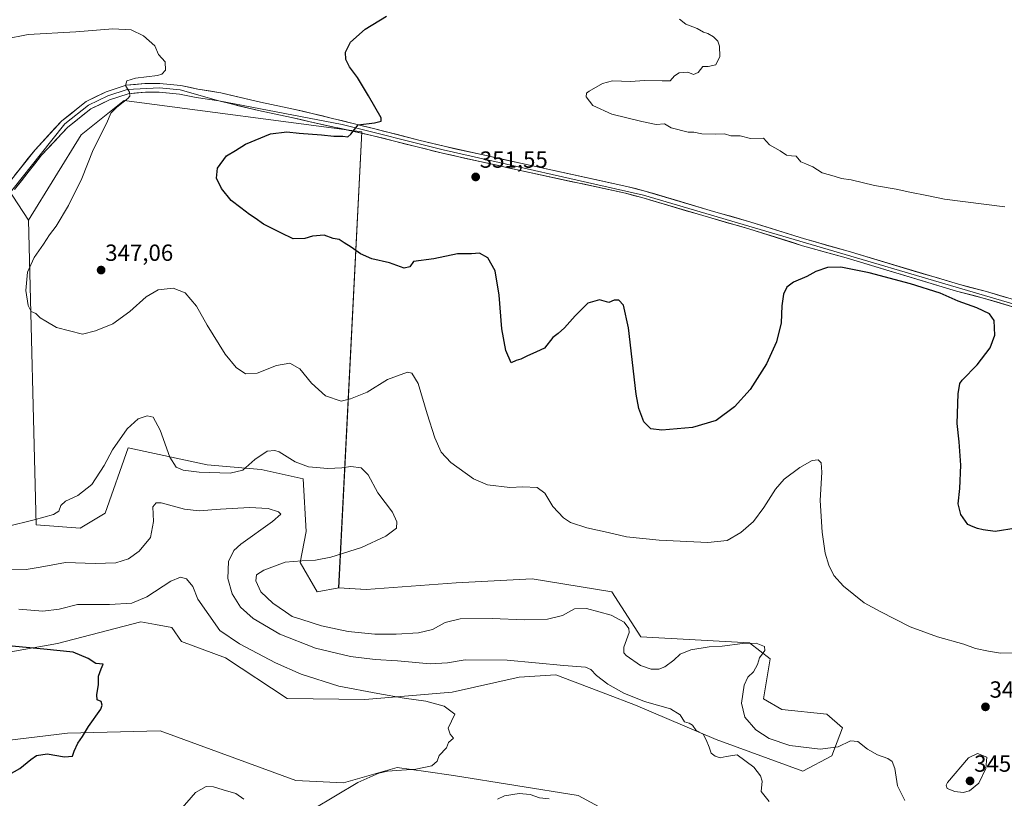
# Model space of a CAD drawing. Units: metres. Extents: x 608307 to 611782, y 4673750 to 4676117.
# Drawn here: x 609956 to 610378, y 4675122 to 4675455 of the extents above; entities that cross this region are included whole.
import ezdxf
from ezdxf.enums import TextEntityAlignment as Align

# ---------------------------------------------------------------- set-up
doc = ezdxf.new("R2010")
doc.units = ezdxf.units.M
doc.header["$MEASUREMENT"] = 0
for name, color, linetype, lineweight in [('Carátula', 7, 'Continuous', 5), ('Cultivos herbáceos CxS', 92, 'Continuous', 0), ('Cultivos leñosos CxS', 92, 'Continuous', 0), ('Curva de nivel maestra', 36, 'Continuous', 30), ('Curva de nivel normal', 36, 'Continuous', 0), ('Layer 0', 7, 'Continuous', 0), ('Matorral CxS', 135, 'Continuous', 0), ('Punto de cota en terreno', 7, 'Continuous', 0), ('Rótulo de punto de cota en terreno', 19, 'Continuous', 0), ('Suelo desnudo CxS', 43, 'Continuous', 0)]:
    doc.layers.add(name, color=color, linetype=linetype, lineweight=lineweight)
doc.styles.add('Arial', font='txt', dxfattribs={"height": 0.2})

# ---------------------------------------------------------------- blocks, each defined once
blk = doc.blocks.new('*U155')
at = {"layer": 'Cultivos herbáceos CxS', "color": 92, "linetype": 'Continuous', "lineweight": 0}
for points in [[(610219.7973, 4675109.3803, 334.5014), (610194.9863, 4675122.7477, 334.5639), (610141.4855, 4675131.3683, 332.417), (610129.6315, 4675133.0257, 331.6349), (610117.4563, 4675134.7277, 330.3994), (610094.3421, 4675128.2531, 330.2011), (610074.0031, 4675129.1795, 328.5973), (610015.7573, 4675150.4525, 326.3596), (609976.0019, 4675149.5277, 324.6527), (609950.1149, 4675146.2913, 323.6885), (609929.7755, 4675128.2565, 324.438), (609926.5393, 4675121.3199, 325.0322)], [(609946.7063, 4675183.5243, 323.4738), (609971.8427, 4675187.9109, 325.0364), (610007.4367, 4675197.1595, 327.4934), (610013.8505, 4675196.0531, 327.7908), (610020.8425, 4675194.8469, 328.0056), (610025.0035, 4675188.8349, 327.4023), (610043.7607, 4675181.7711, 327.2402), (610070.3055, 4675164.3251, 327.1482), (610103.5883, 4675163.8621, 328.5576), (610141.0319, 4675167.0981, 330.9845), (610169.6929, 4675173.5725, 332.6618), (610185.4099, 4675174.4973, 333.6073), (610206.7913, 4675166.4033, 333.8184), (610219.6177, 4675161.5481, 333.9581), (610254.1755, 4675146.7485, 335.4673), (610291.3667, 4675133.2491, 336.8246), (610303.7501, 4675139.8117, 338.5006), (610308.3729, 4675151.8345, 340.3993), (610301.6365, 4675157.6045, 341.7068), (610282.3715, 4675159.5979, 342.7682), (610274.3997, 4675164.2481, 342.4238), (610277.2967, 4675181.4161, 340.8411), (610268.4213, 4675188.1633, 339.1399), (610221.9191, 4675190.8215, 341.007), (610209.4485, 4675210.1049, 341.2905), (610175.2405, 4675215.6545, 343.346), (610142.7173, 4675213.9749, 342.5867), (610104.0413, 4675211.1513, 342.6463), (610092.3153, 4675211.7407, 342.8268), (610102.2069, 4675407.3153, 350.3518), (610000.2887, 4675420.8243, 345.7292), (609998.2975, 4675419.2311, 345.597), (609981.8693, 4675406.0895, 344.35), (609959.2985, 4675369.5019, 343.8123), (609950.1405, 4675383.4387, 341.3356)]]:
    blk.add_polyline3d(points, dxfattribs=at)
blk = doc.blocks.new('*U180')
at = {"layer": 'Curva de nivel normal', "color": 36, "linetype": 'Continuous', "lineweight": 0}
for points in [[(610024.3, 4675116.46, 330), (610030.94, 4675124.01, 330), (610035.52, 4675126.56, 330), (610038.66, 4675126.42, 330), (610042.82, 4675125.14, 330), (610048.2, 4675123.61, 330), (610051.64, 4675121.15, 330)], [(610081.38, 4675116.97, 330), (610100.58, 4675128.38, 330), (610109.51, 4675132.38, 330), (610113.28, 4675133.22, 330), (610125.43, 4675134.1, 330), (610132.26, 4675135.51, 330), (610134.48, 4675137.48, 330), (610135.36, 4675139.92, 330), (610138.56, 4675143.15, 330), (610139.35, 4675145.45, 330), (610141.58, 4675147.35, 330), (610140.18, 4675149.06, 330), (610139.32, 4675151.58, 330), (610140.72, 4675154.7, 330), (610142.19, 4675157.68, 330), (610137.56, 4675161.12, 330), (610129.76, 4675163.24, 330), (610120.36, 4675164.44, 330), (610109.09, 4675166.47, 330), (610092.4, 4675169.64, 330), (610076.17, 4675174.79, 330), (610065.27, 4675179.62, 330), (610049.86, 4675187.76, 330), (610041.43, 4675193.55, 330), (610031.96, 4675206.98, 330), (610029.77, 4675212.39, 330), (610027.13, 4675215.66, 330), (610024.52, 4675216.44, 330), (610020.43, 4675214.72, 330), (610010.1, 4675207.98, 330), (610003.61, 4675205.22, 330), (609994.11, 4675204.71, 330), (609980.28, 4675204.72, 330), (609972.45, 4675202.72, 330), (609965.47, 4675201.82, 330), (609955.16, 4675202.59, 330)]]:
    blk.add_polyline3d(points, dxfattribs=at)
blk = doc.blocks.new('*U181')
at = {"layer": 'Curva de nivel normal', "color": 36, "linetype": 'Continuous', "lineweight": 0}
for points in [[(610160.47, 4675121.21, 335), (610163.43, 4675122.66, 335), (610169.75, 4675123.56, 335), (610174.42, 4675123.17, 335), (610178.45, 4675121.74, 335), (610182.54, 4675121.35, 335)], [(610276.89, 4675120.22, 335), (610273.44, 4675124.48, 335), (610273.86, 4675128.85, 335), (610273.13, 4675131.19, 335), (610270.31, 4675134.97, 335), (610263.12, 4675140.14, 335), (610258.45, 4675139.49, 335), (610255.81, 4675138.97, 335), (610253.73, 4675139.56, 335), (610252.01, 4675140.98, 335), (610251.23, 4675143.55, 335), (610249.93, 4675146.66, 335), (610248.62, 4675149.13, 335), (610245.64, 4675150.62, 335), (610243.96, 4675152.99, 335), (610242.65, 4675153.8, 335), (610240.55, 4675154.37, 335), (610238.68, 4675157.42, 335), (610234.57, 4675159.88, 335), (610223.44, 4675163.08, 335), (610214.58, 4675166.58, 335), (610207.74, 4675170.46, 335), (610202.91, 4675174.28, 335), (610200.48, 4675176.82, 335), (610198.12, 4675177.77, 335), (610188.82, 4675178.54, 335), (610164.5, 4675180.85, 335), (610146.51, 4675180.88, 335), (610139.01, 4675179.61, 335), (610131.61, 4675179.21, 335), (610117.51, 4675180.44, 335), (610107.97, 4675181.01, 335), (610097.43, 4675182.36, 335), (610082.43, 4675185.92, 335), (610067.08, 4675191.97, 335), (610055.64, 4675198.71, 335), (610050.16, 4675203.51, 335), (610046.6, 4675209.28, 335), (610044.74, 4675215.75, 335), (610045.12, 4675223.11, 335), (610047.44, 4675227.76, 335), (610050.34, 4675230.56, 335), (610063.95, 4675240.24, 335), (610067.46, 4675243.35, 335), (610066.48, 4675244.39, 335), (610062.04, 4675245.79, 335), (610054.08, 4675246.19, 335), (610041.59, 4675245.6, 335), (610032.44, 4675244.79, 335), (610026.23, 4675245.57, 335), (610016.15, 4675248.2, 335), (610014.12, 4675248.29, 335), (610012.68, 4675246.52, 335), (610012.91, 4675240.27, 335), (610011.66, 4675233.46, 335), (610006.8, 4675227.48, 335), (610002.26, 4675224.27, 335), (609996.8, 4675222.58, 335), (609987.92, 4675222.18, 335), (609975.25, 4675222.64, 335), (609964.38, 4675220.66, 335), (609958.28, 4675219.66, 335), (609951.92, 4675219.84, 335)]]:
    blk.add_polyline3d(points, dxfattribs=at)
blk = doc.blocks.new('*U185')
at = {"layer": 'Curva de nivel normal', "color": 36, "linetype": 'Continuous', "lineweight": 0}
blk.add_polyline3d([(610335.03, 4675120.58, 340), (610331.9, 4675126.87, 340), (610330.73, 4675134.28, 340), (610329.6, 4675137.28, 340), (610327.72, 4675138.56, 340), (610323.33, 4675140.21, 340), (610319.04, 4675142.62, 340), (610314.86, 4675145.91, 340), (610311.73, 4675146.19, 340), (610306.4, 4675143.62, 340), (610298.74, 4675142.64, 340), (610285.74, 4675144.2, 340), (610276.9, 4675147.15, 340), (610271.23, 4675150.89, 340), (610266.41, 4675156.42, 340), (610265.04, 4675162.32, 340), (610266.12, 4675170.12, 340), (610267.76, 4675173.45, 340), (610270.22, 4675175.74, 340), (610271.86, 4675178.96, 340), (610272.69, 4675181.74, 340), (610275.07, 4675184.98, 340), (610274.89, 4675186.72, 340), (610271.26, 4675188.11, 340), (610265.39, 4675188, 340), (610256.67, 4675186.74, 340), (610251.2, 4675186.46, 340), (610243.3, 4675185.23, 340), (610238.72, 4675183.35, 340), (610235.97, 4675180.83, 340), (610232.22, 4675177.93, 340), (610229.53, 4675176.9, 340), (610226.3, 4675176.95, 340), (610221.72, 4675178.5, 340), (610215.54, 4675182.82, 340), (610214.52, 4675183.97, 340), (610214.62, 4675186.4, 340), (610216.86, 4675192.6, 340), (610216.65, 4675194.42, 340), (610214.72, 4675197.15, 340), (610209.17, 4675200.14, 340), (610198.54, 4675202.99, 340), (610193.45, 4675202.82, 340), (610188.34, 4675199.93, 340), (610181.8, 4675198.42, 340), (610171.96, 4675198.06, 340), (610158.14, 4675198.71, 340), (610144.41, 4675198.47, 340), (610138.03, 4675196.98, 340), (610132.59, 4675193.97, 340), (610126.49, 4675192.58, 340), (610116.94, 4675191.92, 340), (610107.76, 4675191.89, 340), (610096.43, 4675193.07, 340), (610084.97, 4675195.54, 340), (610076.56, 4675198.24, 340), (610072.45, 4675199.47, 340), (610069.5, 4675201.52, 340), (610064.08, 4675205.22, 340), (610059.01, 4675210.14, 340), (610056.82, 4675214.88, 340), (610057.16, 4675217.34, 340), (610060.2, 4675219.42, 340), (610069.43, 4675222.8, 340), (610076.46, 4675223.38, 340), (610082.39, 4675223.7, 340), (610088.98, 4675224.99, 340), (610102.08, 4675229.11, 340), (610112.52, 4675233.93, 340), (610117.05, 4675237.44, 340), (610117.21, 4675240.12, 340), (610115.4, 4675244.29, 340), (610109.14, 4675252.6, 340), (610104.96, 4675260.32, 340), (610101.93, 4675263.28, 340), (610097.51, 4675263.87, 340), (610093.7, 4675263.27, 340), (610087.72, 4675263.01, 340), (610079.43, 4675263.74, 340), (610073.72, 4675265.84, 340), (610066.83, 4675270.11, 340), (610064.94, 4675270.75, 340), (610061.71, 4675270.34, 340), (610056.37, 4675266.85, 340), (610051.2, 4675262.3, 340), (610045.79, 4675261.03, 340), (610032.57, 4675261.43, 340), (610025.68, 4675262.31, 340), (610022.68, 4675263.58, 340), (610019.88, 4675267.77, 340), (610015.86, 4675279.48, 340), (610012.8, 4675285.02, 340), (610010.15, 4675285.62, 340), (610006.42, 4675284.28, 340), (610001.68, 4675280.05, 340), (609995.42, 4675271.04, 340), (609991.77, 4675264.22, 340), (609986.44, 4675256.06, 340), (609980.44, 4675251.4, 340), (609975.21, 4675249, 340), (609973.19, 4675247.16, 340), (609972.38, 4675244.7, 340), (609970.09, 4675243.22, 340), (609961.79, 4675240.91, 340), (609950.24, 4675238.1, 340)], dxfattribs=at)
blk = doc.blocks.new('*U186')
at = {"layer": 'Curva de nivel normal', "color": 36, "linetype": 'Continuous', "lineweight": 0}
blk.add_polyline3d([(609949.11, 4675447.08, 345), (609959.21, 4675449.06, 345), (609979.62, 4675450.25, 345), (609995.44, 4675451.55, 345), (610003.35, 4675451.08, 345), (610008.64, 4675448.46, 345), (610013.44, 4675444.15, 345), (610015.13, 4675440.43, 345), (610017.88, 4675437.34, 345), (610018.12, 4675433.78, 345), (610016.54, 4675432.13, 345), (610014.59, 4675431.56, 345), (610005.2, 4675430.37, 345), (610001.47, 4675429.24, 345), (610000.95, 4675427.21, 345), (610002.66, 4675424.33, 345), (610002.72, 4675422.6, 345), (610001.94, 4675421.61, 345), (609997.19, 4675417.93, 345), (609994.7, 4675415.4, 345), (609992.94, 4675411.25, 345), (609987.07, 4675399.62, 345), (609982.14, 4675387.33, 345), (609976.55, 4675375.77, 345), (609971.14, 4675366.88, 345), (609968.38, 4675363.22, 345), (609965.72, 4675359.12, 345), (609961.74, 4675353.46, 345), (609958.87, 4675347.14, 345), (609958.26, 4675339.27, 345), (609959.13, 4675332.89, 345), (609960.55, 4675330.33, 345), (609962.42, 4675329.38, 345), (609964.35, 4675327.58, 345), (609966.75, 4675326.12, 345), (609971.3, 4675323.41, 345), (609982.44, 4675320.65, 345), (609988.04, 4675321.96, 345), (609995.54, 4675325.06, 345), (610002.77, 4675330.24, 345), (610009.77, 4675336.55, 345), (610014.99, 4675339.6, 345), (610021.31, 4675340.3, 345), (610026.47, 4675338.32, 345), (610031.36, 4675332.64, 345), (610035.91, 4675324.5, 345), (610043.65, 4675312.05, 345), (610048.32, 4675306.32, 345), (610052.43, 4675303.56, 345), (610057.43, 4675303.8, 345), (610065.63, 4675307.14, 345), (610071.42, 4675308.15, 345), (610075.7, 4675305.68, 345), (610080.61, 4675299.57, 345), (610086.74, 4675294.13, 345), (610093.34, 4675291.92, 345), (610097.41, 4675292.91, 345), (610104.53, 4675295.75, 345), (610113.22, 4675301.1, 345), (610121.76, 4675304.34, 345), (610123.69, 4675303.83, 345), (610126.47, 4675299.48, 345), (610130.25, 4675286.39, 345), (610133.58, 4675276.1, 345), (610136.26, 4675270, 345), (610140.35, 4675265.6, 345), (610150.18, 4675258.53, 345), (610156.18, 4675255.97, 345), (610165.69, 4675254.79, 345), (610171.24, 4675255.1, 345), (610177.42, 4675254.83, 345), (610180.75, 4675252.38, 345), (610184.09, 4675246.63, 345), (610186.45, 4675244.23, 345), (610188.64, 4675241.85, 345), (610191.78, 4675239.8, 345), (610198.78, 4675237.47, 345), (610207.84, 4675235.54, 345), (610215.71, 4675233.74, 345), (610229.68, 4675232.29, 345), (610250.55, 4675231.25, 345), (610258.83, 4675232.14, 345), (610264.75, 4675235.59, 345), (610270.15, 4675240.26, 345), (610274.64, 4675246.23, 345), (610279.58, 4675254.16, 345), (610283.37, 4675258.43, 345), (610289.98, 4675263.46, 345), (610295.29, 4675266.42, 345), (610297.89, 4675266.76, 345), (610299.25, 4675265.38, 345), (610299.47, 4675261.44, 345), (610298.76, 4675249.3, 345), (610299.56, 4675235.62, 345), (610300.93, 4675226.65, 345), (610302.45, 4675221.46, 345), (610304.54, 4675217.15, 345), (610308.74, 4675212.47, 345), (610317.6, 4675205.4, 345), (610324.5, 4675201.6, 345), (610337.4, 4675195.14, 345), (610349.05, 4675190.78, 345), (610360.37, 4675187.64, 345), (610365.37, 4675185.75, 345), (610370.9, 4675184.62, 345), (610376.1, 4675183.82, 345), (610388.05, 4675184.05, 345)], dxfattribs=at)
blk = doc.blocks.new('*U194')
at = {"layer": 'Curva de nivel maestra', "color": 36, "linetype": 'Continuous', "lineweight": 30}
blk.add_polyline3d([(610382.72, 4675237.45, 350), (610373.73, 4675235.93, 350), (610368.68, 4675236.71, 350), (610366.17, 4675237.26, 350), (610364.34, 4675237.98, 350), (610362.09, 4675239, 350), (610359.02, 4675243.22, 350), (610357.87, 4675247.82, 350), (610358.56, 4675254.42, 350), (610359.02, 4675264.39, 350), (610358.41, 4675274.45, 350), (610357.55, 4675282.34, 350), (610357.85, 4675295.04, 350), (610358.59, 4675299.4, 350), (610359.64, 4675300.91, 350), (610366.07, 4675307.42, 350), (610371.65, 4675314.73, 350), (610373.59, 4675320.1, 350), (610373.38, 4675326.38, 350), (610371.41, 4675329.31, 350), (610365.88, 4675331.86, 350), (610357.96, 4675334.72, 350), (610350.14, 4675338.16, 350), (610337.46, 4675342.16, 350), (610319.8, 4675346.87, 350), (610307.68, 4675349.24, 350), (610301.85, 4675349.13, 350), (610296.92, 4675347.43, 350), (610293.04, 4675345.29, 350), (610287.32, 4675342.82, 350), (610284.5, 4675340.78, 350), (610283.05, 4675337.67, 350), (610282.3, 4675332.66, 350), (610282.03, 4675325.38, 350), (610280.08, 4675317.26, 350), (610275.74, 4675307.81, 350), (610268.74, 4675296.9, 350), (610262.08, 4675289.44, 350), (610254.23, 4675283.62, 350), (610244.02, 4675280.58, 350), (610230.9, 4675279.38, 350), (610226.19, 4675279.99, 350), (610223.14, 4675282.94, 350), (610221.03, 4675288.64, 350), (610219.92, 4675294.86, 350), (610216.56, 4675323.31, 350), (610214.38, 4675333.07, 350), (610212.41, 4675335.12, 350), (610210.41, 4675335.17, 350), (610208.08, 4675334.12, 350), (610204.08, 4675335.31, 350), (610199.08, 4675333.89, 350), (610196.42, 4675331.22, 350), (610193.75, 4675328.5, 350), (610189.09, 4675323.26, 350), (610186.42, 4675320.92, 350), (610184.09, 4675319.19, 350), (610180.61, 4675314.56, 350), (610177.17, 4675313.04, 350), (610172.94, 4675311.2, 350), (610170.42, 4675309.79, 350), (610168.42, 4675309.3, 350), (610166.31, 4675308.34, 350), (610163.92, 4675313.64, 350), (610162.26, 4675322.92, 350), (610161.18, 4675337.24, 350), (610159.37, 4675347.77, 350), (610156.29, 4675353.24, 350), (610152.64, 4675355.31, 350), (610149.31, 4675355.09, 350), (610143.21, 4675355.03, 350), (610133.06, 4675352.94, 350), (610124.42, 4675351.67, 350), (610122.81, 4675349.5, 350), (610120.4, 4675348.88, 350), (610114.13, 4675351.14, 350), (610106.59, 4675352.92, 350), (610101.72, 4675355.06, 350), (610097.62, 4675357.95, 350), (610094.68, 4675359.68, 350), (610092.48, 4675361.15, 350), (610089.93, 4675361.6, 350), (610086.16, 4675363.02, 350), (610081.12, 4675362.59, 350), (610077.76, 4675361.55, 350), (610072.76, 4675361.5, 350), (610067.52, 4675364.02, 350), (610060.14, 4675367.74, 350), (610056.52, 4675370.34, 350), (610054.1, 4675371.88, 350), (610050.4, 4675374.74, 350), (610046.18, 4675377.89, 350), (610042.12, 4675383.06, 350), (610039.96, 4675387.43, 350), (610040.44, 4675391.83, 350), (610044.3, 4675397, 350), (610048.1, 4675399.4, 350), (610052.43, 4675402.06, 350), (610063.12, 4675406.44, 350), (610070.08, 4675407.4, 350), (610075.36, 4675406.79, 350), (610084.96, 4675406.06, 350), (610090.29, 4675405.44, 350), (610094.06, 4675405.52, 350), (610096.25, 4675405.17, 350), (610097.55, 4675406.34, 350), (610100.63, 4675410.35, 350), (610107.64, 4675411.15, 350), (610110.58, 4675411.86, 350), (610110.56, 4675413.35, 350), (610105.1, 4675422.73, 350), (610100.34, 4675430.66, 350), (610096.93, 4675435.25, 350), (610095.45, 4675438.35, 350), (610095.3, 4675441.57, 350), (610097.32, 4675445.75, 350), (610103.66, 4675451.42, 350), (610112.84, 4675457, 350)], dxfattribs=at)
blk = doc.blocks.new('*U195')
at = {"layer": 'Curva de nivel maestra', "color": 36, "linetype": 'Continuous', "lineweight": 30}
blk.add_polyline3d([(609942.44, 4675127.02, 325), (609955.58, 4675134.36, 325), (609960.39, 4675138.27, 325), (609962.77, 4675139.98, 325), (609967.34, 4675140.64, 325), (609974.75, 4675139.34, 325), (609978.25, 4675139.68, 325), (609978.98, 4675141.78, 325), (609980.44, 4675145.17, 325), (609982.55, 4675148.01, 325), (609985.04, 4675152.41, 325), (609990.32, 4675159.76, 325), (609990.98, 4675161.43, 325), (609990.44, 4675163.12, 325), (609988.8, 4675163.81, 325), (609988.64, 4675165.99, 325), (609989.35, 4675170.36, 325), (609989.34, 4675173.98, 325), (609990.54, 4675177.05, 325), (609991.39, 4675179.02, 325), (609988.22, 4675179.4, 325), (609984.89, 4675181.57, 325), (609978.44, 4675184.28, 325), (609965.88, 4675185.52, 325), (609950.75, 4675187.01, 325)], dxfattribs=at)
blk = doc.blocks.new('5PATER')
at = {"layer": 'Carátula', "linetype": 'Continuous', "lineweight": 5}
h = blk.add_hatch(color=250, dxfattribs=at)
edge = h.paths.add_edge_path()
edge.add_ellipse((0, 0.01), major_axis=(-1.33, -1.34), ratio=0.999422, start_angle=0, end_angle=360)

msp = doc.modelspace()

# ---------------------------------------------------------------- linework, layer by layer
at = {"layer": 'Cultivos herbáceos CxS', "color": 92, "linetype": 'Continuous', "lineweight": 0}
for points in [[(610092.32, 4675211.74, 342.83), (610102.21, 4675407.32, 350.35), (610000.29, 4675420.82, 345.73), (609998.3, 4675419.23, 345.6), (609981.87, 4675406.09, 344.35), (609959.3, 4675369.5, 343.81)], [(609948.59, 4675385.79, 341.35), (609950.14, 4675383.44, 341.34), (609959.3, 4675369.5, 343.81)], [(610092.32, 4675211.74, 342.83), (610104.04, 4675211.15, 342.65), (610142.72, 4675213.97, 342.59), (610175.24, 4675215.65, 343.35), (610209.45, 4675210.1, 341.29), (610221.92, 4675190.82, 341.01), (610268.42, 4675188.16, 339.14), (610277.3, 4675181.42, 340.84), (610274.4, 4675164.25, 342.42), (610282.37, 4675159.6, 342.77), (610301.64, 4675157.6, 341.71), (610308.37, 4675151.83, 340.4), (610303.75, 4675139.81, 338.5), (610291.37, 4675133.25, 336.82), (610254.18, 4675146.75, 335.47), (610219.62, 4675161.55, 333.96), (610206.79, 4675166.4, 333.82), (610185.41, 4675174.5, 333.61), (610169.69, 4675173.57, 332.66), (610141.03, 4675167.1, 330.98), (610103.59, 4675163.86, 328.56), (610070.31, 4675164.33, 327.15), (610043.76, 4675181.77, 327.24), (610025, 4675188.83, 327.4), (610020.84, 4675194.85, 328.01), (610013.85, 4675196.05, 327.79), (610007.44, 4675197.16, 327.49), (609971.84, 4675187.91, 325.04), (609946.71, 4675183.52, 323.47)], [(609926.54, 4675121.32, 325.03), (609929.78, 4675128.26, 324.44), (609950.11, 4675146.29, 323.69), (609976, 4675149.53, 324.65), (610015.76, 4675150.45, 326.36), (610074, 4675129.18, 328.6), (610094.34, 4675128.25, 330.2), (610117.46, 4675134.73, 330.4), (610129.63, 4675133.03, 331.63), (610141.49, 4675131.37, 332.42), (610194.99, 4675122.75, 334.56), (610219.8, 4675109.38, 334.5)]]:
    msp.add_polyline3d(points, dxfattribs=at)
at = {"layer": 'Cultivos leñosos CxS', "color": 92, "linetype": 'Continuous', "lineweight": 0}
msp.add_polyline3d([(610083.08, 4675210.09, 343.32), (610075.77, 4675222.71, 340.8), (610078.43, 4675236, 338.25), (610077.1, 4675258.58, 338.61), (610059.16, 4675262.57, 338.81), (610035.91, 4675264.56, 340.03), (610002.03, 4675271.87, 338.89), (609992.18, 4675243.87, 338.99), (609981.55, 4675237.39, 338.5), (609962.6, 4675238.78, 338.99), (609959.3, 4675369.5, 343.81), (609981.87, 4675406.09, 344.35), (609998.3, 4675419.23, 345.6), (610000.29, 4675420.82, 345.73), (610102.21, 4675407.32, 350.35), (610092.32, 4675211.74, 342.83), (610083.08, 4675210.09, 343.32)], close=True, dxfattribs=at)
for points in [[(610092.32, 4675211.74, 342.83), (610102.21, 4675407.32, 350.35), (610000.29, 4675420.82, 345.73), (609998.3, 4675419.23, 345.6), (609981.87, 4675406.09, 344.35), (609959.3, 4675369.5, 343.81)], [(609959.3, 4675369.5, 343.81), (609962.6, 4675238.78, 338.99), (609981.55, 4675237.39, 338.5), (609992.18, 4675243.87, 338.99), (610002.03, 4675271.87, 338.89), (610035.91, 4675264.56, 340.03), (610059.16, 4675262.57, 338.81), (610077.1, 4675258.58, 338.61), (610078.43, 4675236, 338.25), (610075.77, 4675222.71, 340.8), (610083.08, 4675210.09, 343.32), (610092.32, 4675211.74, 342.83)]]:
    msp.add_polyline3d(points, dxfattribs=at)
at = {"layer": 'Curva de nivel normal', "color": 36, "linetype": 'Continuous', "lineweight": 0}
for points in [[(610377.97, 4675375.12, 355), (610352.08, 4675378.49, 355), (610344.51, 4675380.05, 355), (610337.13, 4675381.4, 355), (610331.39, 4675382.81, 355), (610322.07, 4675384.35, 355), (610312, 4675386.69, 355), (610307.96, 4675387.3, 355), (610304.76, 4675388.32, 355), (610299.65, 4675389.78, 355), (610295.66, 4675392.28, 355), (610292.6, 4675393.62, 355), (610290.41, 4675394.48, 355), (610288.41, 4675396.89, 355), (610286.41, 4675397.06, 355), (610284.38, 4675397.39, 355), (610281.6, 4675399.22, 355), (610277.04, 4675401.74, 355), (610274.41, 4675404.69, 355), (610268.92, 4675404.54, 355), (610264.5, 4675405.57, 355), (610260.52, 4675405.62, 355), (610257.7, 4675406.5, 355), (610253.81, 4675406.33, 355), (610248.03, 4675406.5, 355), (610244.56, 4675407.14, 355), (610242.2, 4675407.14, 355), (610234.87, 4675409.12, 355), (610232.08, 4675410.8, 355), (610228.41, 4675410.45, 355), (610222.32, 4675411.75, 355), (610209.4, 4675414.92, 355), (610201.23, 4675418.62, 355), (610198.37, 4675422.35, 355), (610198.62, 4675423.89, 355), (610199.66, 4675424.73, 355), (610205.41, 4675428.05, 355), (610209.74, 4675429.16, 355), (610217.44, 4675428.93, 355), (610223.5, 4675429.38, 355), (610230.95, 4675429.15, 355), (610234.37, 4675429.21, 355), (610236.29, 4675431.38, 355), (610238.26, 4675432.66, 355), (610241.96, 4675432.96, 355), (610244.41, 4675431.88, 355), (610246.41, 4675432.72, 355), (610248.41, 4675435.33, 355), (610250.74, 4675435.34, 355), (610254.02, 4675436.04, 355), (610255.72, 4675439.63, 355), (610255.64, 4675444.04, 355), (610254.84, 4675446.18, 355), (610253.05, 4675448.12, 355), (610250.61, 4675449.49, 355), (610248.71, 4675450.11, 355), (610246.03, 4675451.71, 355), (610241.13, 4675453.46, 355), (610238.41, 4675455.68, 355)], [(610360.07, 4675124.09, 345), (610362.73, 4675124.76, 345), (610366.75, 4675128.11, 345), (610369.79, 4675134.27, 345), (610370.16, 4675139.21, 345), (610366.23, 4675140.81, 345), (610362.32, 4675138.98, 345), (610353.36, 4675128.35, 345), (610352.78, 4675127.24, 345), (610353.21, 4675125.78, 345), (610356.44, 4675124.43, 345), (610360.07, 4675124.09, 345)]]:
    msp.add_polyline3d(points, dxfattribs=at)
at = {"layer": 'Layer 0', "linetype": 'Continuous', "lineweight": 0}
for points in [[(609646.65, 4675377.15), (609662.29, 4675374.2), (609684.15, 4675367.59), (609700.52, 4675359.83), (609726.12, 4675346.06), (609752.15, 4675333.28), (609780.49, 4675323.12), (609805.34, 4675317.96), (609828.99, 4675314.31), (609852.81, 4675312.21), (609864.42, 4675312.23), (609874.25, 4675313.18), (609883.18, 4675315.89), (609895.59, 4675321.76), (609906.12, 4675329.01), (609934.47, 4675360.08), (609964.37, 4675397.49), (609974.95, 4675410.75), (609985.04, 4675418.74), (609993.4, 4675422.81), (610001.64, 4675425.53), (610015.51, 4675426.26), (610024.35, 4675425.38), (610040.9, 4675420.63)], [(609950.42, 4675384.87), (609962.14, 4675399.69), (609973.68, 4675412.11), (609984.05, 4675420.31), (609992.7, 4675424.53), (610001.27, 4675427.36), (610009.28, 4675428.02), (610015.58, 4675428.11), (610024.64, 4675427.21), (610031.89, 4675425.64), (610041.73, 4675424.13), (610058.79, 4675420.05), (610072.92, 4675417.12), (610080.95, 4675415.25), (610107.32, 4675408.74), (610126.67, 4675403.82), (610137.51, 4675401.15), (610170.24, 4675393.87), (610215.93, 4675383.96), (610223.11, 4675382.1), (610251.66, 4675373.62), (610269.09, 4675368.65), (610292.03, 4675361.43), (610310.73, 4675356.18), (610358.03, 4675341.97), (610370, 4675338.84), (610386.9, 4675333.86)], [(610040.9, 4675420.63), (610031.21, 4675421.99), (610024.06, 4675423.54), (610015.43, 4675424.4), (610009.46, 4675424.31), (610002.01, 4675423.7), (609994.1, 4675421.09), (609986.03, 4675417.16), (609976.21, 4675409.38), (609964.96, 4675397.27), (609953.41, 4675382.68)], [(610386.05, 4675330.94), (610369.18, 4675335.91), (610357.21, 4675339.04), (610309.88, 4675353.26), (610291.16, 4675358.51), (610268.22, 4675365.74), (610250.81, 4675370.71), (610222.29, 4675379.18), (610215.23, 4675381.01), (610169.59, 4675390.91), (610136.81, 4675398.19), (610125.94, 4675400.88), (610106.59, 4675405.79), (610080.1, 4675411.64), (610072.12, 4675413.5), (610057.98, 4675416.44), (610040.9, 4675420.63)], [(610040.9, 4675420.63), (610093.77, 4675410.52), (610137.16, 4675399.67), (610222.99, 4675380.2), (610433.82, 4675318.09), (610509.86, 4675296), (610558.35, 4675281.25), (610590.18, 4675269.16), (610635.74, 4675248.84), (610678.02, 4675228.76)]]:
    msp.add_lwpolyline(points, dxfattribs=at)
for points in [[(609953.35, 4675388.58, 341.6), (609956.28, 4675392.28, 341.79), (609959.21, 4675395.99, 341.95), (609962.14, 4675399.69, 342.07), (609965.03, 4675402.8, 342.27), (609967.91, 4675405.9, 342.46), (609970.8, 4675409.01, 342.69), (609973.68, 4675412.11, 342.74), (609977.14, 4675414.84, 343.06), (609980.59, 4675417.58, 343.37), (609984.05, 4675420.31, 343.57), (609988.38, 4675422.42, 343.99), (609992.7, 4675424.53, 344.25), (609996.99, 4675425.95, 344.57), (610001.27, 4675427.36, 344.93), (610005.28, 4675427.69, 345.19), (610009.28, 4675428.02, 345.41), (610012.43, 4675428.07, 345.57), (610015.58, 4675428.11, 345.73), (610020.11, 4675427.66, 346.03), (610024.64, 4675427.21, 346.28), (610028.27, 4675426.43, 346.5), (610031.89, 4675425.64, 346.76), (610036.81, 4675424.89, 347.18), (610041.73, 4675424.13, 347.47), (610046, 4675423.11, 347.69), (610050.26, 4675422.09, 347.86), (610054.53, 4675421.07, 347.98), (610058.79, 4675420.05, 348.19), (610063.5, 4675419.07, 348.45), (610068.21, 4675418.1, 348.63), (610072.92, 4675417.12, 348.72), (610076.94, 4675416.19, 348.8), (610080.95, 4675415.25, 348.96), (610085.35, 4675414.17, 349.35), (610089.74, 4675413.08, 349.58), (610094.14, 4675412, 349.61), (610098.53, 4675410.91, 349.75), (610102.93, 4675409.83, 350.01), (610107.32, 4675408.74, 350.26), (610112.16, 4675407.51, 350.37), (610117, 4675406.28, 350.49), (610121.83, 4675405.05, 350.75), (610126.67, 4675403.82, 350.94), (610130.28, 4675402.93, 351.06), (610133.9, 4675402.04, 351.14), (610137.51, 4675401.15, 351.26), (610142.19, 4675400.11, 351.46), (610146.86, 4675399.07, 351.62), (610151.54, 4675398.03, 351.8), (610156.21, 4675396.99, 351.89), (610160.89, 4675395.95, 352.01), (610165.56, 4675394.91, 352.16), (610170.24, 4675393.87, 352.12), (610174.81, 4675392.88, 352.15), (610179.38, 4675391.89, 352.35), (610183.95, 4675390.9, 352.53), (610188.52, 4675389.91, 352.57), (610193.09, 4675388.92, 352.5), (610197.65, 4675387.92, 352.49), (610202.22, 4675386.93, 352.5), (610206.79, 4675385.94, 352.56), (610211.36, 4675384.95, 352.57), (610215.93, 4675383.96, 352.42), (610219.52, 4675383.03, 352.42), (610223.11, 4675382.1, 352.47), (610227.87, 4675380.69, 352.49), (610232.63, 4675379.27, 352.44), (610237.39, 4675377.86, 352.3), (610242.14, 4675376.45, 352.34), (610246.9, 4675375.03, 352.36), (610251.66, 4675373.62, 352.19), (610256.02, 4675372.38, 352.14), (610260.38, 4675371.14, 352.18), (610264.73, 4675369.89, 352.22), (610269.09, 4675368.65, 352), (610273.68, 4675367.21, 352), (610278.27, 4675365.76, 352.01), (610282.85, 4675364.32, 351.81), (610287.44, 4675362.87, 351.49), (610292.03, 4675361.43, 351.48), (610296.71, 4675360.12, 351.57), (610301.38, 4675358.81, 351.42), (610306.06, 4675357.49, 351.17), (610310.73, 4675356.18, 351.19), (610315.46, 4675354.76, 351.13), (610320.19, 4675353.34, 350.83), (610324.92, 4675351.92, 350.72), (610329.65, 4675350.5, 350.82), (610334.38, 4675349.08, 350.76), (610339.11, 4675347.65, 350.62), (610343.84, 4675346.23, 350.67), (610348.57, 4675344.81, 350.7), (610353.3, 4675343.39, 350.57), (610358.03, 4675341.97, 350.54), (610362.02, 4675340.93, 350.71), (610366.01, 4675339.88, 350.79), (610370, 4675338.84, 350.79), (610374.23, 4675337.6, 350.82), (610378.45, 4675336.35, 350.97)], [(610381.83, 4675332.18, 351.02), (610377.62, 4675333.43, 351.04), (610373.4, 4675334.67, 350.89), (610369.18, 4675335.91, 350.69), (610365.19, 4675336.95, 350.62), (610361.2, 4675338, 350.71), (610357.21, 4675339.04, 350.47), (610352.48, 4675340.46, 350.18), (610347.74, 4675341.88, 350.32), (610343.01, 4675343.31, 350.55), (610338.28, 4675344.73, 350.4), (610333.55, 4675346.15, 350.33), (610328.81, 4675347.57, 350.55), (610324.08, 4675348.99, 350.72), (610319.35, 4675350.42, 350.61), (610314.61, 4675351.84, 350.7), (610309.88, 4675353.26, 351.04), (610305.2, 4675354.57, 351.06), (610300.52, 4675355.89, 351.07), (610295.84, 4675357.2, 351.22), (610291.16, 4675358.51, 351.45), (610286.57, 4675359.96, 351.43), (610281.98, 4675361.4, 351.55), (610277.4, 4675362.85, 351.72), (610272.81, 4675364.29, 351.86), (610268.22, 4675365.74, 351.86), (610263.87, 4675366.98, 351.91), (610259.52, 4675368.23, 352.03), (610255.16, 4675369.47, 352.07), (610250.81, 4675370.71, 352.04), (610246.06, 4675372.12, 352.07), (610241.3, 4675373.53, 352.21), (610236.55, 4675374.95, 352.19), (610231.8, 4675376.36, 352.13), (610227.04, 4675377.77, 352.23), (610222.29, 4675379.18, 352.36), (610218.76, 4675380.1, 352.31), (610215.23, 4675381.01, 352.25), (610210.67, 4675382, 352.28), (610206.1, 4675382.99, 352.38), (610201.54, 4675383.98, 352.44), (610196.97, 4675384.97, 352.4), (610192.41, 4675385.96, 352.4), (610187.85, 4675386.95, 352.34), (610183.28, 4675387.94, 352.32), (610178.72, 4675388.93, 352.26), (610174.15, 4675389.92, 352.12), (610169.59, 4675390.91, 352.03), (610164.91, 4675391.95, 352), (610160.22, 4675392.99, 351.94), (610155.54, 4675394.03, 351.88), (610150.86, 4675395.07, 351.74), (610146.18, 4675396.11, 351.57), (610141.49, 4675397.15, 351.46), (610136.81, 4675398.19, 351.34), (610133.19, 4675399.09, 351.2), (610129.56, 4675399.98, 351.08), (610125.94, 4675400.88, 350.97), (610121.1, 4675402.11, 350.85), (610116.27, 4675403.34, 350.69), (610111.43, 4675404.56, 350.49), (610106.59, 4675405.79, 350.31), (610102.18, 4675406.77, 350.15), (610097.76, 4675407.74, 349.97), (610093.35, 4675408.72, 349.77), (610088.93, 4675409.69, 349.6), (610084.52, 4675410.67, 349.44), (610080.1, 4675411.64, 349.28), (610076.11, 4675412.57, 349.14), (610072.12, 4675413.5, 348.96), (610067.41, 4675414.48, 348.76), (610062.69, 4675415.46, 348.58), (610057.98, 4675416.44, 348.39), (610053.71, 4675417.49, 348.24), (610049.44, 4675418.54, 348), (610045.17, 4675419.58, 347.73), (610040.9, 4675420.63, 347.53), (610036.05, 4675421.31, 347.32), (610031.21, 4675421.99, 347), (610027.64, 4675422.77, 346.8), (610024.06, 4675423.54, 346.54), (610019.75, 4675423.97, 346.19), (610015.43, 4675424.4, 345.85), (610012.45, 4675424.36, 345.65), (610009.46, 4675424.31, 345.43), (610005.74, 4675424.01, 345.14), (610002.01, 4675423.7, 344.82), (609998.06, 4675422.4, 344.64), (609994.1, 4675421.09, 344.33), (609990.07, 4675419.13, 343.93), (609986.03, 4675417.16, 343.74), (609982.76, 4675414.57, 343.5), (609979.48, 4675411.97, 343.26), (609976.21, 4675409.38, 342.95), (609973.4, 4675406.35, 342.83), (609970.59, 4675403.33, 342.53), (609967.77, 4675400.3, 342.36), (609964.96, 4675397.27, 342.12), (609962.07, 4675393.62, 341.95), (609959.19, 4675389.98, 341.83), (609956.3, 4675386.33, 341.53), (609953.41, 4675382.68, 341.34)]]:
    msp.add_polyline3d(points, dxfattribs=at)
at = {"layer": 'Matorral CxS', "color": 135, "linetype": 'Continuous', "lineweight": 0}
for points in [[(609948.59, 4675385.79, 341.35), (609950.14, 4675383.44, 341.34), (609959.3, 4675369.5, 343.81)], [(609950.14, 4675383.44, 341.34), (609959.3, 4675369.5, 343.81), (609962.6, 4675238.78, 338.99), (609981.55, 4675237.39, 338.5), (609992.18, 4675243.87, 338.99), (610002.03, 4675271.87, 338.89), (610035.91, 4675264.56, 340.03), (610059.16, 4675262.57, 338.81), (610077.1, 4675258.58, 338.61), (610078.43, 4675236, 338.25), (610075.77, 4675222.71, 340.8), (610083.08, 4675210.09, 343.32), (610092.32, 4675211.74, 342.83), (610104.04, 4675211.15, 342.65), (610142.72, 4675213.97, 342.59), (610175.24, 4675215.65, 343.35), (610209.45, 4675210.1, 341.29), (610221.92, 4675190.82, 341.01), (610268.42, 4675188.16, 339.14), (610277.3, 4675181.42, 340.84), (610274.4, 4675164.25, 342.42), (610282.37, 4675159.6, 342.77), (610301.64, 4675157.6, 341.71), (610308.37, 4675151.83, 340.4), (610303.75, 4675139.81, 338.5), (610291.37, 4675133.25, 336.82), (610291.37, 4675133.25, 336.82), (610254.18, 4675146.75, 335.47), (610219.62, 4675161.55, 333.96), (610206.79, 4675166.4, 333.82), (610185.41, 4675174.5, 333.61), (610169.69, 4675173.57, 332.66), (610141.03, 4675167.1, 330.98), (610103.59, 4675163.86, 328.56), (610070.31, 4675164.33, 327.15), (610043.76, 4675181.77, 327.24), (610025, 4675188.83, 327.4), (610020.84, 4675194.85, 328.01), (610013.85, 4675196.05, 327.79), (610007.44, 4675197.16, 327.49), (609971.84, 4675187.91, 325.04), (609946.71, 4675183.52, 323.47)], [(609959.3, 4675369.5, 343.81), (609962.6, 4675238.78, 338.99), (609981.55, 4675237.39, 338.5), (609992.18, 4675243.87, 338.99), (610002.03, 4675271.87, 338.89), (610035.91, 4675264.56, 340.03), (610059.16, 4675262.57, 338.81), (610077.1, 4675258.58, 338.61), (610078.43, 4675236, 338.25), (610075.77, 4675222.71, 340.8), (610083.08, 4675210.09, 343.32), (610092.32, 4675211.74, 342.83)], [(610092.32, 4675211.74, 342.83), (610104.04, 4675211.15, 342.65), (610142.72, 4675213.97, 342.59), (610175.24, 4675215.65, 343.35), (610209.45, 4675210.1, 341.29), (610221.92, 4675190.82, 341.01), (610268.42, 4675188.16, 339.14), (610277.3, 4675181.42, 340.84), (610274.4, 4675164.25, 342.42), (610282.37, 4675159.6, 342.77), (610301.64, 4675157.6, 341.71), (610308.37, 4675151.83, 340.4), (610303.75, 4675139.81, 338.5), (610291.37, 4675133.25, 336.82), (610254.18, 4675146.75, 335.47), (610219.62, 4675161.55, 333.96), (610206.79, 4675166.4, 333.82), (610185.41, 4675174.5, 333.61), (610169.69, 4675173.57, 332.66), (610141.03, 4675167.1, 330.98), (610103.59, 4675163.86, 328.56), (610070.31, 4675164.33, 327.15), (610043.76, 4675181.77, 327.24), (610025, 4675188.83, 327.4), (610020.84, 4675194.85, 328.01), (610013.85, 4675196.05, 327.79), (610007.44, 4675197.16, 327.49), (609971.84, 4675187.91, 325.04), (609946.71, 4675183.52, 323.47)]]:
    msp.add_polyline3d(points, dxfattribs=at)
at = {"layer": 'Suelo desnudo CxS', "color": 43, "linetype": 'Continuous', "lineweight": 0}
msp.add_polyline3d([(609926.54, 4675121.32, 325.03), (609929.78, 4675128.26, 324.44), (609950.11, 4675146.29, 323.69), (609976, 4675149.53, 324.65), (610015.76, 4675150.45, 326.36), (610074, 4675129.18, 328.6), (610094.34, 4675128.25, 330.2), (610117.46, 4675134.73, 330.4), (610129.63, 4675133.03, 331.63), (610141.49, 4675131.37, 332.42), (610194.99, 4675122.75, 334.56), (610219.8, 4675109.38, 334.5)], dxfattribs=at)
msp.add_polyline3d([(609926.54, 4675121.32, 325.03), (609929.78, 4675128.26, 324.44), (609950.11, 4675146.29, 323.69), (609976, 4675149.53, 324.65), (610015.76, 4675150.45, 326.36), (610074, 4675129.18, 328.6), (610094.34, 4675128.25, 330.2), (610117.46, 4675134.73, 330.4), (610129.63, 4675133.03, 331.63), (610141.49, 4675131.37, 332.42), (610194.99, 4675122.75, 334.56), (610219.8, 4675109.38, 334.5)], dxfattribs=at)

# ---------------------------------------------------------------- block references
at = {"layer": 'Cultivos herbáceos CxS', "color": 92, "linetype": 'Continuous', "lineweight": 0}
msp.add_blockref('*U155', (0, 0), dxfattribs=at)
at = {"layer": 'Curva de nivel maestra', "color": 36, "linetype": 'Continuous', "lineweight": 30}
for name in ['*U194', '*U195']:
    msp.add_blockref(name, (0, 0), dxfattribs=at)
at = {"layer": 'Curva de nivel normal', "color": 36, "linetype": 'Continuous', "lineweight": 0}
for name in ['*U186', '*U185', '*U180', '*U181']:
    msp.add_blockref(name, (0, 0), dxfattribs=at)
at = {"layer": 'Punto de cota en terreno', "linetype": 'Continuous', "lineweight": 0}
for p in [(610151.06, 4675387.99, 351.55), (609990.47, 4675348.06, 347.06), (610369.62, 4675160.76, 344.59), (610363, 4675129, 345.49)]:
    msp.add_blockref('5PATER', p, dxfattribs=at)

# ---------------------------------------------------------------- texts
at = {"layer": 'Rótulo de punto de cota en terreno', "color": 19, "linetype": 'Continuous', "lineweight": 0, "style": 'Arial'}
for s, p in [('351,55', (610152.82, 4675389.75)), ('347,06', (609992.23, 4675349.82)), ('344,59', (610371.38, 4675162.52)), ('345,49', (610364.76, 4675130.76))]:
    msp.add_text(s, height=7, dxfattribs=at).set_placement(p, align=Align.BOTTOM_LEFT)

doc.saveas('drawing.dxf')
